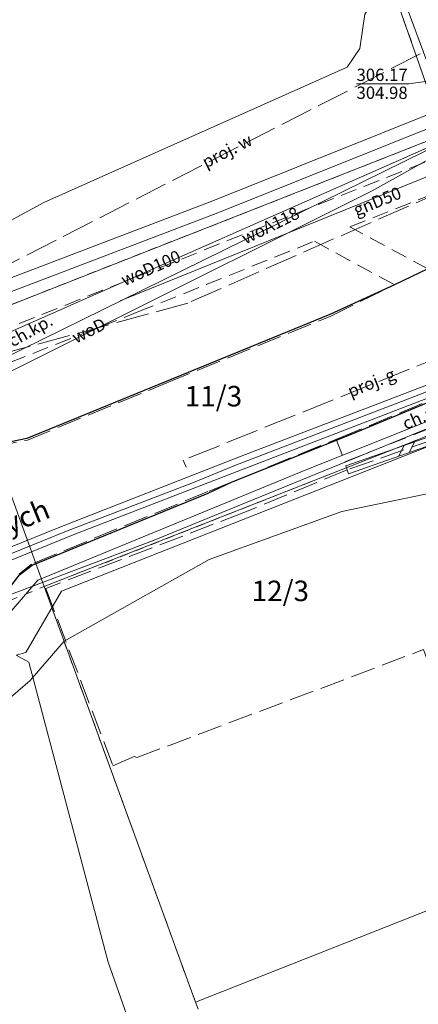
# Model space of a CAD drawing. Extents: x 6568120 to 6581475, y 5511602 to 5528428.
# Drawn here: x 6574969 to 6574993, y 5522273 to 5522333 of the extents above; entities that cross this region are included whole.
import ezdxf
from ezdxf.enums import TextEntityAlignment as Align

# ---------------------------------------------------------------- set-up
doc = ezdxf.new("R2010")
doc.units = 0
for name, pattern in [('PRZER1-1', [2, 1, -1]), ('PRZER2-1', [3, 2, -1]), ('PRZER3-1', [4, 3, -1]), ('PRZER4-1', [5, 4, -1])]:
    doc.linetypes.add(name, pattern=pattern)
doc.layers.get('0').update_dxf_attribs({"linetype": 'CONTINUOUS', "lineweight": 13})
doc.layers.add('GELULI_O', color=7, linetype='PRZER3-1', lineweight=18)
for name, color, linetype, lineweight, true_color in [('GESDZI', 94, 'CONTINUOUS', 18, 0x008000), ('GESDZI_O', 94, 'CONTINUOUS', 0, 0x008000), ('GESUZY', 94, 'PRZER1-1', 18, 0x008000), ('GSLIMS', 250, 'CONTINUOUS', 18, 0x0a0909), ('GSLKRW', 250, 'CONTINUOUS', 25, 0x0a0909), ('GSSKOA', 250, 'PRZER3-1', 18, 0x0a0909), ('GSSKOD', 250, 'PRZER2-1', 18, 0x0a0909), ('GSSKOD_O', 250, 'CONTINUOUS', 0, 0x0a0909), ('GULCNP', 200, 'CONTINUOUS', 18, 0xd200d2), ('GULENN', 1, 'CONTINUOUS', 18, 0xff0000), ('GULGNP', 52, 'CONTINUOUS', 18, 0xbfbf00), ('GULGNP_O', 52, 'CONTINUOUS', 18, 0xbfbf00), ('GULIPR', 250, 'CONTINUOUS', 18, 0x0a0909), ('GULKOP', 34, 'CONTINUOUS', 18, 0x803300), ('GULTPR', 30, 'CONTINUOUS', 18, 0xff9100), ('GULWOP', 5, 'CONTINUOUS', 18, 0x0000ff), ('GULWOP_O', 5, 'CONTINUOUS', 18, 0x0000ff), ('GZLGPI', 52, 'PRZER4-1', 18, 0xbfbf00), ('GZLGPI_O', 52, 'PRZER4-1', 18, 0xbfbf00), ('GZLKDP', 34, 'PRZER4-1', 18, 0x803300), ('GZLWOP', 5, 'PRZER4-1', 18, 0x0000ff), ('GZLWOP_O', 5, 'PRZER4-1', 18, 0x0000ff)]:
    doc.layers.add(name, color=color, linetype=linetype, lineweight=lineweight, true_color=true_color)
doc.layers.add('GUPIBH_O', color=250, linetype='CONTINUOUS', true_color=0x0a0909)
doc.styles.add('GEO-INFO', font='Arial')

# ---------------------------------------------------------------- blocks, each defined once
blk = doc.blocks.new('PION_C')
at = {"color": 0}
blk.add_lwpolyline([(0, 0.5), (0, -0.5)], dxfattribs=at)
blk = doc.blocks.new('BUIB02_01')
at = {"color": 0}
for points in [[(-1.205, -0.5), (-0.205, 0.5)], [(0.205, -0.5), (1.205, 0.5)]]:
    blk.add_lwpolyline(points, dxfattribs=at)

msp = doc.modelspace()

# ---------------------------------------------------------------- linework, layer by layer
at = {"layer": 'GESDZI', "linetype": 'CONTINUOUS', "elevation": 10.3}
for points in [[(6574991.596, 5522335.962), (6575007.65, 5522340.32), (6575011.28, 5522341.32), (6575017.38, 5522316.4), (6575007.63, 5522312.72), (6575001.03, 5522310.21), (6575000.515, 5522311.943)], [(6574991.596, 5522335.962), (6575000.515, 5522311.943), (6575001.03, 5522310.21), (6574970.33, 5522298.15), (6574964.61, 5522313.92), (6574994.76, 5522325.75), (6574991.22, 5522335.82)], [(6574970.33, 5522298.15), (6575001.03, 5522310.21), (6575008.7, 5522284.27), (6574979.58, 5522272.77)]]:
    msp.add_lwpolyline(points, close=True, dxfattribs=at)
at = {"layer": 'GESUZY', "linetype": 'PRZER1-1', "ltscale": 0.5, "elevation": 10.18}
for points in [[(6574882.724, 5522338.078), (6574895.601, 5522329.012), (6574906.98, 5522302.694), (6574908.391, 5522295.462), (6574909.13, 5522291.76), (6574955.39, 5522310.2), (6574961.62, 5522312.66), (6574964.61, 5522313.92), (6574994.76, 5522325.75), (6574991.22, 5522335.82), (6574983.58, 5522356.99), (6574980.76, 5522364.88), (6574977.968, 5522373.793), (6574974.97, 5522380.96), (6574961.88, 5522417.36), (6574956.14, 5522445.84)], [(6574882.724, 5522338.078), (6574895.601, 5522329.012), (6574906.98, 5522302.694), (6574908.391, 5522295.462), (6574909.13, 5522291.76), (6574955.39, 5522310.2), (6574961.62, 5522312.66), (6574964.61, 5522313.92), (6574994.76, 5522325.75), (6574991.22, 5522335.82), (6574983.58, 5522356.99), (6574980.76, 5522364.88), (6574977.968, 5522373.793), (6574974.97, 5522380.96), (6574961.88, 5522417.36), (6574956.14, 5522445.84)], [(6574913.04, 5522260.807), (6574912.34, 5522275.106), (6574926.082, 5522280.474), (6574964.5, 5522295.813), (6574970.33, 5522298.15), (6575001.03, 5522310.21), (6575008.7, 5522284.27), (6575014.634, 5522264.526)], [(6574913.04, 5522260.807), (6574912.34, 5522275.106), (6574926.082, 5522280.474), (6574964.5, 5522295.813), (6574970.33, 5522298.15), (6575001.03, 5522310.21), (6575008.7, 5522284.27), (6575014.634, 5522264.526)]]:
    msp.add_lwpolyline(points, dxfattribs=at)
msp.add_lwpolyline([(6575001.03, 5522310.21), (6575008.7, 5522284.27), (6575014.634, 5522264.526), (6574986.535, 5522254.197), (6574984.286, 5522260.176), (6574979.58, 5522272.77), (6574970.33, 5522298.15)], close=True, dxfattribs=at)
at = {"layer": 'GSLIMS', "color": 250, "linetype": 'CONTINUOUS', "lineweight": 18, "true_color": 0x0a0909, "elevation": 10.18}
for points in [[(6574988.767, 5522305.516), (6574996.113, 5522308.093), (6575003.512, 5522304.004), (6575010.455, 5522285.305), (6575016.786, 5522267.494)], [(6574988.933, 5522305.044), (6574996.067, 5522307.547), (6575003.108, 5522303.656), (6575009.985, 5522285.135), (6575016.314, 5522267.326)]]:
    msp.add_lwpolyline(points, dxfattribs=at)
at = {"layer": 'GSLKRW', "color": 250, "linetype": 'CONTINUOUS', "lineweight": 25, "true_color": 0x0a0909, "elevation": 10.18}
for points in [[(6574968.62, 5522434.9), (6574977.68, 5522410.6), (6574986.3, 5522386.89), (6574995.06, 5522362.59), (6575003.77, 5522338.18), (6575005.44, 5522333.59), (6575005.8, 5522330.44), (6575004.74, 5522326.39), (6575003.23, 5522324.18), (6575002.56, 5522323.38), (6575000.01, 5522321.19), (6574998.49, 5522320.23), (6574995.07, 5522318.24), (6574993.77, 5522317.56), (6574991.74, 5522316.58), (6574987.79, 5522314.76), (6574977.78, 5522310.67), (6574969.27, 5522307.2), (6574967.19, 5522306.77), (6574964.46, 5522307.62), (6574962.65, 5522309.65), (6574961.87, 5522311.47), (6574961, 5522314.75)], [(6574960.73, 5522283.29), (6574966.19, 5522295.44), (6574968.82, 5522298.86), (6574969.59, 5522299.47), (6574980.35, 5522303.85), (6574981.81, 5522304.54), (6574988.2, 5522307.09), (6574989.16, 5522307.47), (6574998.97, 5522311.55), (6575006.49, 5522314.66), (6575009.64, 5522314.22), (6575012.27, 5522312.17), (6575012.77, 5522311.5), (6575013.13, 5522310.96), (6575013.96, 5522309.38), (6575015.52, 5522305.18), (6575016.42, 5522302.74), (6575018, 5522298.36), (6575018.25, 5522297.25), (6575020.67, 5522290.69), (6575029.01, 5522267.5)]]:
    msp.add_lwpolyline(points, dxfattribs=at)
at = {"layer": 'GSSKOA', "color": 250, "linetype": 'PRZER3-1', "lineweight": 18, "ltscale": 0.5, "true_color": 0x0a0909, "elevation": 10.18}
for points in [[(6574967.17, 5522306.68), (6574969.31, 5522307.1), (6574977.83, 5522310.59), (6574987.85, 5522314.67), (6574991.74, 5522316.58), (6574993.77, 5522317.56), (6574995.13, 5522318.16), (6574998.55, 5522320.19), (6575000.01, 5522321.19), (6575002.56, 5522323.38), (6575003.24, 5522324.11), (6575006.49, 5522314.66), (6574998.96, 5522311.63), (6574989.09, 5522307.52), (6574981.81, 5522304.54), (6574980.33, 5522303.95), (6574969.56, 5522299.53), (6574968.8, 5522298.91)], [(6575016.55, 5522267.41), (6575010.22, 5522285.22), (6575003.31, 5522303.83), (6574996.09, 5522307.82), (6574988.85, 5522305.28), (6574982.53, 5522302.67), (6574970.43, 5522298.04), (6574974.53, 5522287.21), (6574975.83, 5522287.77), (6574976, 5522287.71), (6574993.51, 5522294.3), (6574997.1, 5522284.35), (6574997.58, 5522282.75), (6574998.9, 5522283.23), (6574998.73, 5522283.45), (6574999.12, 5522283.75), (6575000.16, 5522282.14), (6575001.37, 5522278.81), (6575001.62, 5522276.94), (6575001.22, 5522276.84), (6575001.14, 5522277.09), (6574999.83, 5522276.61), (6575003.95, 5522265.41)]]:
    msp.add_lwpolyline(points, dxfattribs=at)
at = {"layer": 'GSSKOD', "color": 250, "linetype": 'PRZER2-1', "lineweight": 18, "ltscale": 0.5, "true_color": 0x0a0909, "elevation": 10.18}
for points in [[(6574961.87, 5522311.47), (6574962.65, 5522309.65), (6574976.06, 5522314.92), (6574986.84, 5522319.24), (6574991.74, 5522316.58), (6574993.77, 5522317.56), (6574989.01, 5522320.12), (6574997.07, 5522323.31), (6574999.02, 5522324.09), (6574998.34, 5522325.92), (6574996.37, 5522325.17), (6574975.31, 5522316.8)], [(6574988.2, 5522307.09), (6574988.7, 5522305.78), (6574999.47, 5522310), (6575003.89, 5522311.6), (6575012.26, 5522287.5), (6575018.98, 5522268.31), (6575019.39, 5522267.17), (6575020.63, 5522263.67), (6575030.49, 5522236.16), (6575036.64, 5522219.06), (6575042, 5522220.97), (6575035.37, 5522239.69), (6575025.59, 5522266.49), (6575017.32, 5522289.68), (6575014.6, 5522297.26), (6575013.05, 5522301.55), (6575012.19, 5522304.02), (6575010.25, 5522309.5), (6575008.58, 5522313.88), (6575006.49, 5522314.66), (6574998.97, 5522311.55)]]:
    msp.add_lwpolyline(points, close=True, dxfattribs=at)
at = {"layer": 'GULCNP', "linetype": 'CONTINUOUS', "elevation": 10.18}
for points in [[(6574960.07, 5522297.25), (6574971.19, 5522301.73), (6574982.36, 5522306.11), (6574993.59, 5522310.41), (6575004.82, 5522314.72), (6575016.02, 5522319.01), (6575027.23, 5522323.31), (6575038.37, 5522327.6)], [(6575038.33, 5522326.88), (6575026.41, 5522322.2), (6575015.21, 5522317.9), (6575004.02, 5522313.6), (6574992.85, 5522309.31), (6574981.59, 5522304.97), (6574972.21, 5522301.35), (6574961.11, 5522296.83)]]:
    msp.add_lwpolyline(points, dxfattribs=at)
at = {"layer": 'GULENN', "linetype": 'CONTINUOUS', "elevation": 10.18}
for points in [[(6575038.21, 5522347.57), (6575028.27, 5522346.33), (6575026.95, 5522347.37), (6575023.14, 5522357.58), (6575018.36, 5522357.52), (6574999.01, 5522350.83), (6574998.362, 5522349.891), (6574989.53, 5522345.67), (6574989.18, 5522344.89), (6574992.13, 5522336.34), (6574989.93, 5522333.1), (6574989.61, 5522331.01), (6574988.85, 5522329.87), (6574970.3, 5522321.61), (6574964.89, 5522318.67)], [(6575038.21, 5522347.57), (6575028.27, 5522346.33), (6575026.95, 5522347.37), (6575023.14, 5522357.58), (6575018.36, 5522357.52), (6574999.01, 5522350.83), (6574998.362, 5522349.891), (6574989.53, 5522345.67), (6574989.18, 5522344.89), (6574992.13, 5522336.34), (6574989.93, 5522333.1), (6574989.61, 5522331.01), (6574988.85, 5522329.87), (6574970.3, 5522321.61), (6574964.89, 5522318.67)], [(6575053.77, 5522341.01), (6575052.57, 5522336.76), (6575052.71, 5522335.77), (6575054.74, 5522327.2), (6575048.5, 5522324.8), (6575043.64, 5522323.46), (6575032.43, 5522321.12), (6575002.13, 5522309.86), (6574997.75, 5522307.42), (6574995.92, 5522307.54), (6574971.38, 5522297.87), (6574969.21, 5522294.13), (6574968.61, 5522293.965)], [(6574968.32, 5522296.65), (6574969.94, 5522298.55), (6574986.03, 5522305.16), (6575006.69, 5522313.43), (6575032.02, 5522322.39)], [(6574946.62, 5522244.02), (6574946.36, 5522244.72), (6574955.4, 5522248.25), (6574957.88, 5522249.89), (6574972.78, 5522253.71), (6574969.39, 5522259.06), (6574961.99, 5522286.03), (6574962.07, 5522291.13), (6574963.87, 5522291.66), (6574967.97, 5522291.12), (6574969.48, 5522292.42), (6574971.55, 5522294.81), (6574980.42, 5522299.8), (6574988.51, 5522302.74), (6574994.12, 5522303.89), (6575001.4, 5522305.53), (6575001.9, 5522305.58), (6575002.35, 5522305.38), (6575003.99, 5522300.44), (6575004.49, 5522300.22), (6575006.67, 5522300.79), (6575007.06, 5522300.49), (6575007.513, 5522299.211)], [(6574989.33, 5522232.87), (6574984.94, 5522245.36), (6574981.53, 5522254.52), (6574974.24, 5522275.22), (6574969.39, 5522293.54), (6574968.61, 5522293.965)]]:
    msp.add_lwpolyline(points, dxfattribs=at)
at = {"layer": 'GULGNP', "linetype": 'CONTINUOUS', "elevation": 10.18}
msp.add_lwpolyline([(6574974.97, 5522315.607), (6574997.88, 5522324.86)], dxfattribs=at)
at = {"layer": 'GULIPR', "color": 250, "linetype": 'CONTINUOUS', "lineweight": 18, "true_color": 0x0a0909, "elevation": 10.18}
msp.add_lwpolyline([(6574960.59, 5522297.04), (6574968.88, 5522300.39), (6574971.705, 5522301.538), (6574979.45, 5522304.51), (6574981.975, 5522305.54), (6574993.223, 5522309.864), (6575004.9, 5522314.43), (6575015.618, 5522318.459), (6575026.82, 5522322.755), (6575036.707, 5522326.591)], dxfattribs=at)
at = {"layer": 'GULKOP', "color": 34, "linetype": 'CONTINUOUS', "lineweight": 18, "true_color": 0x803300, "elevation": 10.18}
for points in [[(6574919.848, 5522298.554), (6574980.644, 5522321.713), (6575001.271, 5522329.981)], [(6574920.132, 5522297.806), (6574980.936, 5522320.967), (6575001.569, 5522329.239)]]:
    msp.add_lwpolyline(points, dxfattribs=at)
at = {"layer": 'GULTPR', "color": 30, "linetype": 'CONTINUOUS', "lineweight": 18, "true_color": 0xff9100, "elevation": 10.17}
msp.add_lwpolyline([(6574917.839, 5522277.615), (6574958.41, 5522293.95), (6574976.95, 5522300.94), (6575007.81, 5522313.54), (6575032.34, 5522321.95)], dxfattribs=at)
at = {"layer": 'GULWOP', "color": 5, "linetype": 'CONTINUOUS', "lineweight": 18, "true_color": 0x0000ff, "elevation": 10.18}
for points in [[(6574923.456, 5522287.369), (6574922.3, 5522290.055), (6574955.88, 5522305.11), (6574990.33, 5522322.29), (6575002.678, 5522329.151)], [(6574923.45, 5522295.38), (6574955.33, 5522308.016), (6574998.438, 5522327.024), (6575002.678, 5522329.151)], [(6575002.1, 5522328.91), (6574956.732, 5522306.621), (6574921.37, 5522290.918), (6574922.232, 5522288.379), (6574916.15, 5522287.21)]]:
    msp.add_lwpolyline(points, dxfattribs=at)
at = {"layer": 'GUPIBH_O', "color": 30, "linetype": 'CONTINUOUS', "lineweight": 9, "true_color": 0xff9100, "elevation": 10.8, "flags": 128}
for points in [[(6574989.418, 5522328.856), (6574992.622, 5522328.856), (6574999.46, 5522329.815)], [(6574989.418, 5522328.856), (6574992.622, 5522328.856)]]:
    msp.add_lwpolyline(points, dxfattribs=at)
at = {"layer": 'GZLGPI', "color": 52, "linetype": 'PRZER4-1', "lineweight": 18, "ltscale": 0.5, "true_color": 0xbfbf00, "elevation": 10.18}
msp.add_lwpolyline([(6575001.905, 5522315.163), (6574978.824, 5522305.866), (6574979.01, 5522305.449)], dxfattribs=at)
at = {"layer": 'GZLKDP', "color": 34, "linetype": 'PRZER4-1', "lineweight": 18, "ltscale": 0.5, "true_color": 0x803300, "elevation": 10.18}
msp.add_lwpolyline([(6575001.418, 5522329.626), (6574997.173, 5522323.401), (6574979.111, 5522315.467), (6574954.263, 5522308.656), (6574937.186, 5522298.992)], dxfattribs=at)
at = {"layer": 'GZLWOP', "color": 5, "linetype": 'PRZER4-1', "lineweight": 18, "ltscale": 0.5, "true_color": 0x0000ff, "elevation": 10.18}
msp.add_lwpolyline([(6575000.589, 5522337.046), (6574999.929, 5522336.876), (6574997.768, 5522332.966), (6574965.332, 5522316.384), (6574957.141, 5522311.441), (6574956.21, 5522310.879), (6574931.443, 5522296.994), (6574928.805, 5522296.702), (6574924.646, 5522295.087), (6574920.853, 5522293.417), (6574915.659, 5522290.746), (6574915.242, 5522290.531), (6574914.762, 5522291.625), (6574914.617, 5522292.089)], dxfattribs=at)

# ---------------------------------------------------------------- block references
at = {"layer": 'GSLIMS', "color": 250, "lineweight": 18, "true_color": 0x0a0909, "xscale": 0.5, "yscale": 0.5, "rotation": 19.332336121057644}
for name, p in [('BUIB02_01', (6574992.482, 5522306.554, 10.18)), ('PION_C', (6574988.85, 5522305.28, 10.18))]:
    msp.add_blockref(name, p, dxfattribs=at)

# ---------------------------------------------------------------- texts
at = {"layer": 'GELULI_O', "color": 250, "linetype": 'CONTINUOUS', "lineweight": 0, "true_color": 0x0a0909, "style": 'GEO-INFO'}
msp.add_text('Budowlanych', height=1.25, rotation=22.34979, dxfattribs=at).set_placement((6574965.582, 5522300.755, 10.8), align=Align.MIDDLE)
at = {"layer": 'GESDZI_O', "linetype": 'CONTINUOUS', "lineweight": 0, "style": 'GEO-INFO'}
for s, p in [('11/3', (6574980.675, 5522309.778, 10.8)), ('12/3', (6574984.762, 5522297.888, 10.8))]:
    msp.add_text(s, height=1.25, dxfattribs=at).set_placement(p, align=Align.MIDDLE_CENTER)
at = {"layer": 'GSSKOD_O', "color": 250, "linetype": 'CONTINUOUS', "lineweight": 0, "true_color": 0x0a0909, "style": 'GEO-INFO'}
for s, rotation, p in [('ch.kp.', 28.91448, (6574969.534, 5522313.701, 10.8)), ('ch.mb.', 22.76043, (6574993.835, 5522308.608, 10.8))]:
    msp.add_text(s, height=0.75, rotation=rotation, dxfattribs=at).set_placement(p, align=Align.MIDDLE)
at = {"layer": 'GULGNP_O', "color": 250, "linetype": 'CONTINUOUS', "lineweight": 0, "true_color": 0x0a0909, "style": 'GEO-INFO'}
msp.add_text('gnD50', height=0.75, rotation=21.99301, dxfattribs=at).set_placement((6574990.684, 5522321.676, 10.8), align=Align.MIDDLE_CENTER)
at = {"layer": 'GULWOP_O', "color": 5, "linetype": 'CONTINUOUS', "lineweight": 0, "true_color": 0x0000ff, "style": 'GEO-INFO'}
for s, rotation, p in [('woA118', 26.16425, (6574984.195, 5522320.113, 10.8)), ('woD100', 23.79452, (6574976.884, 5522317.52, 10.8)), ('woD', 26.50544, (6574973.105, 5522313.7, 10.8))]:
    msp.add_text(s, height=0.75, rotation=rotation, dxfattribs=at).set_placement(p, align=Align.MIDDLE)
at = {"layer": 'GUPIBH_O', "color": 30, "linetype": 'CONTINUOUS', "lineweight": 0, "true_color": 0xff9100, "style": 'GEO-INFO'}
for s, p in [('306.17', (6574989.418, 5522329.028)), ('304.98', (6574989.418, 5522327.933))]:
    msp.add_text(s, height=0.75, rotation=360, dxfattribs=at).set_placement(p)
at = {"layer": 'GZLGPI_O', "color": 250, "linetype": 'CONTINUOUS', "lineweight": 0, "true_color": 0x0a0909, "style": 'GEO-INFO'}
msp.add_text('proj. g', height=0.75, rotation=21.93792, dxfattribs=at).set_placement((6574990.364, 5522310.515, 10.8), align=Align.MIDDLE)
at = {"layer": 'GZLWOP_O', "color": 5, "linetype": 'CONTINUOUS', "lineweight": 0, "true_color": 0x0000ff, "style": 'GEO-INFO'}
msp.add_text('proj. w', height=0.75, rotation=27.07748, dxfattribs=at).set_placement((6574981.55, 5522324.675, 10.8), align=Align.MIDDLE)

doc.saveas('drawing.dxf')
